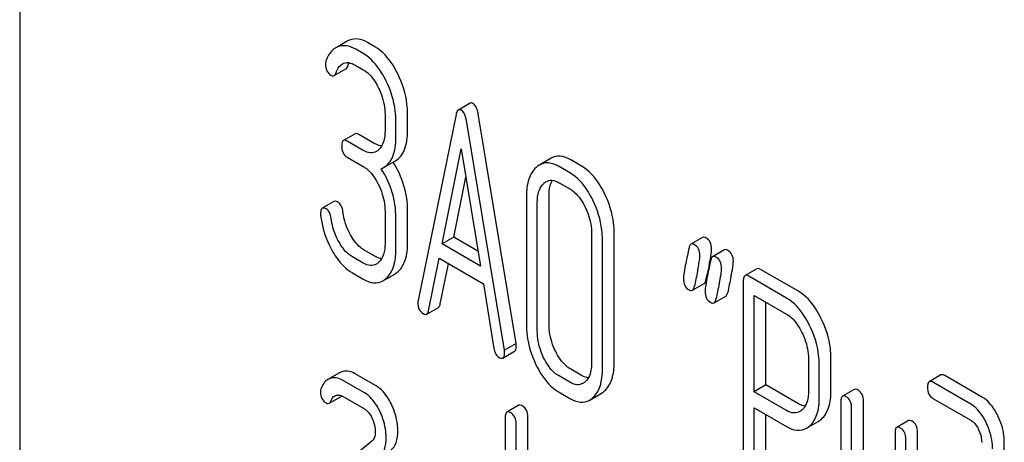
# Model space of a CAD drawing. Units: millimetres. Extents: x 0 to 7119, y -5 to 5034.
# Drawn here: x 4967 to 4984, y 2491 to 2499 of the extents above; entities that cross this region are included whole.
import ezdxf

# ---------------------------------------------------------------- set-up
doc = ezdxf.new("R2010")
doc.units = ezdxf.units.MM
doc.header["$LTSCALE"] = 391.525424
doc.layers.get('0').update_dxf_attribs({"linetype": 'CONTINUOUS'})

msp = doc.modelspace()

# ---------------------------------------------------------------- linework, layer by layer
at = {"color": 7, "linetype": 'Continuous'}
for p, q in [((4966.519, 2508.594), (4966.519, 2386.118)), ((4972.447, 2498.446), (4972.276, 2498.347)), ((4972.949, 2498.344), (4972.812, 2498.423)), ((4972.737, 2498.222), (4972.6, 2498.301)), ((4972.6, 2498.009), (4972.737, 2497.93)), ((4972.211, 2497.822), (4972.423, 2497.944)), ((4974.67, 2497.323), (4974.458, 2497.2)), ((4973.131, 2497.119), (4973.131, 2496.827)), ((4973.54, 2496.836), (4973.54, 2497.128)), ((4974.416, 2497.118), (4973.73, 2493.75)), ((4975.503, 2492.971), (4974.817, 2497.132)), ((4973.327, 2496.714), (4973.327, 2497.005)), ((4975.291, 2492.848), (4974.604, 2497.009)), ((4972.59, 2496.77), (4972.377, 2496.648)), ((4972.949, 2496.59), (4972.657, 2496.759)), ((4972.737, 2496.468), (4972.445, 2496.637)), ((4974.163, 2494.775), (4974.51, 2496.497)), ((4974.51, 2496.497), (4974.858, 2494.374)), ((4972.445, 2496.345), (4972.737, 2496.176)), ((4973.106, 2496.158), (4973.318, 2496.281)), ((4976.136, 2496.326), (4975.924, 2496.204)), ((4976.476, 2496.063), (4976.28, 2496.176)), ((4976.688, 2496.185), (4976.492, 2496.299)), ((4974.375, 2494.897), (4974.594, 2495.984)), ((4976.28, 2495.884), (4976.476, 2495.771)), ((4975.691, 2495.641), (4975.691, 2493.306)), ((4976.1, 2493.315), (4976.1, 2495.65)), ((4972.207, 2495.543), (4971.995, 2495.42)), ((4975.887, 2493.193), (4975.887, 2495.527)), ((4973.131, 2495.368), (4973.131, 2494.784)), ((4973.54, 2494.793), (4973.54, 2495.377)), ((4973.327, 2494.671), (4973.327, 2495.254)), ((4976.87, 2494.96), (4976.87, 2492.625)), ((4977.279, 2492.635), (4977.279, 2494.969)), ((4974.375, 2494.897), (4974.163, 2494.775)), ((4974.858, 2494.374), (4974.163, 2494.775)), ((4974.813, 2494.644), (4974.375, 2494.897)), ((4977.066, 2492.512), (4977.066, 2494.847)), ((4978.879, 2494.893), (4978.667, 2494.771)), ((4972.949, 2494.551), (4972.753, 2494.664)), ((4979.272, 2494.667), (4979.059, 2494.544)), ((4972.737, 2494.428), (4972.541, 2494.541)), ((4973.918, 2493.565), (4974.11, 2494.514)), ((4974.11, 2494.514), (4974.911, 2494.052)), ((4974.13, 2493.688), (4974.278, 2494.417)), ((4972.541, 2494.25), (4972.737, 2494.136)), ((4973.094, 2494.107), (4973.306, 2494.23)), ((4978.956, 2494.199), (4978.96, 2494.22)), ((4979.858, 2494.325), (4979.646, 2494.202)), ((4980.612, 2493.917), (4979.925, 2494.314)), ((4974.911, 2494.052), (4975.103, 2492.881)), ((4978.693, 2493.935), (4978.905, 2494.057)), ((4978.94, 2494.123), (4978.956, 2494.199)), ((4979.615, 2494.102), (4979.615, 2490.314)), ((4980.399, 2493.795), (4979.713, 2494.191)), ((4979.085, 2493.708), (4979.297, 2493.83)), ((4979.811, 2492.098), (4979.811, 2493.843)), ((4979.811, 2493.843), (4980.399, 2493.503)), ((4980.023, 2492.22), (4980.023, 2493.72)), ((4973.885, 2493.503), (4974.097, 2493.626)), ((4975.503, 2492.971), (4975.291, 2492.848)), ((4975.265, 2492.708), (4975.477, 2492.831)), ((4980.794, 2492.695), (4980.794, 2492.108)), ((4981.202, 2492.117), (4981.202, 2492.704)), ((4972.308, 2492.44), (4972.126, 2492.335)), ((4972.969, 2492.203), (4972.576, 2492.429)), ((4976.688, 2492.392), (4976.492, 2492.505)), ((4980.99, 2491.995), (4980.99, 2492.581)), ((4972.757, 2492.08), (4972.364, 2492.307)), ((4976.476, 2492.269), (4976.28, 2492.383)), ((4983.193, 2492.402), (4982.981, 2492.28)), ((4983.732, 2491.874), (4983.048, 2492.269)), ((4983.945, 2491.996), (4983.26, 2492.391)), ((4976.28, 2492.091), (4976.476, 2491.978)), ((4980.023, 2492.22), (4979.811, 2492.098)), ((4980.399, 2491.758), (4979.811, 2492.098)), ((4980.612, 2491.881), (4980.023, 2492.22)), ((4981.623, 2492.141), (4981.411, 2492.019)), ((4972.123, 2491.889), (4972.335, 2492.011)), ((4972.364, 2492.015), (4972.757, 2491.788)), ((4976.835, 2491.948), (4977.047, 2492.071)), ((4981.38, 2491.918), (4981.38, 2489.73)), ((4981.789, 2489.739), (4981.789, 2491.928)), ((4983.048, 2491.977), (4983.732, 2491.582)), ((4975.55, 2491.852), (4975.338, 2491.729)), ((4979.811, 2490.201), (4979.811, 2491.806)), ((4979.811, 2491.806), (4980.399, 2491.466)), ((4981.576, 2489.616), (4981.576, 2491.805)), ((4975.307, 2491.629), (4975.307, 2487.836)), ((4975.715, 2490.03), (4975.715, 2491.638)), ((4980.023, 2490.323), (4980.023, 2491.684)), ((4980.758, 2491.437), (4980.971, 2491.56)), ((4982.604, 2491.575), (4982.392, 2491.452)), ((4975.503, 2489.908), (4975.503, 2491.516)), ((4982.769, 2488.735), (4982.769, 2491.361)), ((4972.894, 2491.204), (4972.095, 2490.55)), ((4982.361, 2491.352), (4982.361, 2488.872)), ((4982.557, 2488.612), (4982.557, 2491.239)), ((4984.339, 2488.267), (4984.339, 2491.185))]:
    msp.add_line(p, q, dxfattribs=at)
for centre, radius, start, end in [((4972.378, 2498.076), 0.286, 110.5482, 119.9914), ((4972.59, 2498.199), 0.286, 110.5482, 119.9914), ((4972.922, 2496.477), 0.368, 292.4647, 299.9494), ((4996.553, 2490.548), 17.972, 167.6089, 168.2108), ((4975.634, 2495.147), 3.447, 347.5631, 348.3969), ((4976.328, 2495.005), 2.738, 348.3894, 349.4435), ((4999.767, 2489.689), 21.476, 167.6502, 168.4173), ((5000.159, 2489.462), 21.476, 167.6502, 168.4173), ((5000.371, 2489.585), 21.476, 167.6502, 168.4173), ((4972.429, 2492.23), 0.243, 111.8316, 119.955), ((4972.217, 2492.107), 0.243, 111.8316, 119.955), ((4976.595, 2492.456), 0.238, 300.2813, 311.9563)]:
    msp.add_arc(centre, radius, start, end, dxfattribs=at)
for points, knots in [([(4972.812, 2498.423), (4972.76, 2498.453), (4972.654, 2498.497), (4972.538, 2498.484), (4972.49, 2498.466)], [0, 0, 0, 0, 0.536403, 1, 1, 1, 1]), ([(4972.235, 2498.324), (4972.216, 2498.313), (4972.137, 2498.253), (4972.088, 2498.161), (4972.061, 2498.09)], [0, 0, 0, 0, 0.226121, 1, 1, 1, 1]), ([(4972.6, 2498.301), (4972.548, 2498.331), (4972.442, 2498.375), (4972.326, 2498.362), (4972.278, 2498.344)], [0, 0, 0, 0, 0.536403, 1, 1, 1, 1]), ([(4973.366, 2497.845), (4973.339, 2497.902), (4973.235, 2498.093), (4973.084, 2498.266), (4972.949, 2498.344)], [0, 0, 0, 0, 0.287023, 1, 1, 1, 1]), ([(4973.154, 2497.723), (4973.126, 2497.779), (4973.023, 2497.97), (4972.872, 2498.144), (4972.737, 2498.222)], [0, 0, 0, 0, 0.287023, 1, 1, 1, 1]), ([(4972.052, 2498.03), (4972.052, 2497.989), (4972.064, 2497.906), (4972.124, 2497.846), (4972.156, 2497.827)], [0, 0, 0, 0, 0.526126, 1, 1, 1, 1]), ([(4972.243, 2497.868), (4972.249, 2497.886), (4972.274, 2497.95), (4972.317, 2498.012), (4972.361, 2498.037)], [0, 0, 0, 0, 0.271099, 1, 1, 1, 1]), ([(4972.361, 2498.037), (4972.393, 2498.056), (4972.482, 2498.069), (4972.56, 2498.032), (4972.6, 2498.009)], [0, 0, 0, 0, 0.446514, 1, 1, 1, 1]), ([(4972.423, 2497.944), (4972.426, 2497.946), (4972.442, 2497.958), (4972.45, 2497.976), (4972.455, 2497.99)], [0, 0, 0, 0, 0.205104, 1, 1, 1, 1]), ([(4972.156, 2497.827), (4972.161, 2497.825), (4972.178, 2497.816), (4972.2, 2497.815), (4972.211, 2497.822)], [0, 0, 0, 0, 0.301379, 1, 1, 1, 1]), ([(4972.211, 2497.822), (4972.214, 2497.824), (4972.229, 2497.836), (4972.238, 2497.854), (4972.243, 2497.868)], [0, 0, 0, 0, 0.205104, 1, 1, 1, 1]), ([(4972.737, 2497.93), (4972.766, 2497.913), (4972.884, 2497.826), (4972.965, 2497.697), (4973.015, 2497.596)], [0, 0, 0, 0, 0.228305, 1, 1, 1, 1]), ([(4973.54, 2497.128), (4973.54, 2497.188), (4973.524, 2497.435), (4973.448, 2497.677), (4973.366, 2497.845)], [0, 0, 0, 0, 0.242732, 1, 1, 1, 1]), ([(4973.015, 2497.596), (4973.034, 2497.556), (4973.098, 2497.405), (4973.131, 2497.239), (4973.131, 2497.119)], [0, 0, 0, 0, 0.268389, 1, 1, 1, 1]), ([(4973.327, 2497.005), (4973.327, 2497.065), (4973.312, 2497.313), (4973.235, 2497.554), (4973.154, 2497.723)], [0, 0, 0, 0, 0.242732, 1, 1, 1, 1]), ([(4974.722, 2497.317), (4974.718, 2497.32), (4974.702, 2497.328), (4974.681, 2497.329), (4974.67, 2497.323)], [0, 0, 0, 0, 0.302882, 1, 1, 1, 1]), ([(4974.817, 2497.132), (4974.813, 2497.154), (4974.799, 2497.222), (4974.764, 2497.293), (4974.722, 2497.317)], [0, 0, 0, 0, 0.319823, 1, 1, 1, 1]), ([(4974.458, 2497.2), (4974.453, 2497.197), (4974.429, 2497.176), (4974.421, 2497.143), (4974.416, 2497.118)], [0, 0, 0, 0, 0.184037, 1, 1, 1, 1]), ([(4974.51, 2497.195), (4974.506, 2497.198), (4974.49, 2497.206), (4974.469, 2497.206), (4974.458, 2497.2)], [0, 0, 0, 0, 0.302882, 1, 1, 1, 1]), ([(4974.604, 2497.009), (4974.601, 2497.031), (4974.587, 2497.099), (4974.552, 2497.171), (4974.51, 2497.195)], [0, 0, 0, 0, 0.319823, 1, 1, 1, 1]), ([(4972.657, 2496.759), (4972.65, 2496.763), (4972.63, 2496.773), (4972.603, 2496.778), (4972.59, 2496.77)], [0, 0, 0, 0, 0.327896, 1, 1, 1, 1]), ([(4973.131, 2496.827), (4973.131, 2496.758), (4973.121, 2496.632), (4973.057, 2496.517), (4973.015, 2496.479)], [0, 0, 0, 0, 0.547307, 1, 1, 1, 1]), ([(4973.106, 2496.158), (4973.142, 2496.179), (4973.211, 2496.239), (4973.281, 2496.366), (4973.321, 2496.528), (4973.327, 2496.648), (4973.327, 2496.714)], [0, 0, 0, 0, 0.203958, 0.425732, 0.686552, 1, 1, 1, 1]), ([(4973.318, 2496.281), (4973.355, 2496.302), (4973.424, 2496.361), (4973.493, 2496.489), (4973.533, 2496.651), (4973.54, 2496.771), (4973.54, 2496.836)], [0, 0, 0, 0, 0.203958, 0.425732, 0.686552, 1, 1, 1, 1]), ([(4972.377, 2496.648), (4972.365, 2496.641), (4972.347, 2496.605), (4972.347, 2496.57), (4972.347, 2496.547)], [0, 0, 0, 0, 0.38345, 1, 1, 1, 1]), ([(4972.347, 2496.547), (4972.347, 2496.505), (4972.356, 2496.424), (4972.413, 2496.363), (4972.445, 2496.345)], [0, 0, 0, 0, 0.539317, 1, 1, 1, 1]), ([(4972.445, 2496.637), (4972.438, 2496.64), (4972.418, 2496.651), (4972.391, 2496.655), (4972.377, 2496.648)], [0, 0, 0, 0, 0.327896, 1, 1, 1, 1]), ([(4973.07, 2496.547), (4973.06, 2496.548), (4973.018, 2496.556), (4972.978, 2496.574), (4972.949, 2496.59)], [0, 0, 0, 0, 0.227296, 1, 1, 1, 1]), ([(4972.974, 2496.449), (4972.942, 2496.43), (4972.856, 2496.411), (4972.776, 2496.445), (4972.737, 2496.468)], [0, 0, 0, 0, 0.448519, 1, 1, 1, 1]), ([(4976.492, 2496.299), (4976.434, 2496.332), (4976.315, 2496.383), (4976.185, 2496.355), (4976.136, 2496.326)], [0, 0, 0, 0, 0.54292, 1, 1, 1, 1]), ([(4972.737, 2496.176), (4972.766, 2496.159), (4972.884, 2496.072), (4972.966, 2495.944), (4973.015, 2495.843)], [0, 0, 0, 0, 0.228301, 1, 1, 1, 1]), ([(4973.54, 2495.377), (4973.54, 2495.529), (4973.495, 2495.84), (4973.361, 2496.124), (4973.276, 2496.257)], [0, 0, 0, 0, 0.492186, 1, 1, 1, 1]), ([(4976.28, 2496.176), (4976.222, 2496.21), (4976.103, 2496.26), (4975.973, 2496.232), (4975.924, 2496.204)], [0, 0, 0, 0, 0.54292, 1, 1, 1, 1]), ([(4977.105, 2495.687), (4977.078, 2495.743), (4976.974, 2495.934), (4976.823, 2496.108), (4976.688, 2496.185)], [0, 0, 0, 0, 0.28692, 1, 1, 1, 1]), ([(4973.327, 2495.254), (4973.327, 2495.407), (4973.282, 2495.719), (4973.147, 2496.004), (4973.063, 2496.137)], [0, 0, 0, 0, 0.492103, 1, 1, 1, 1]), ([(4975.864, 2496.16), (4975.803, 2496.104), (4975.707, 2495.933), (4975.691, 2495.745), (4975.691, 2495.641)], [0, 0, 0, 0, 0.440534, 1, 1, 1, 1]), ([(4976.893, 2495.565), (4976.866, 2495.621), (4976.762, 2495.812), (4976.611, 2495.985), (4976.476, 2496.063)], [0, 0, 0, 0, 0.28692, 1, 1, 1, 1]), ([(4973.015, 2495.843), (4973.034, 2495.803), (4973.099, 2495.653), (4973.131, 2495.487), (4973.131, 2495.368)], [0, 0, 0, 0, 0.268509, 1, 1, 1, 1]), ([(4975.887, 2495.527), (4975.887, 2495.595), (4975.898, 2495.72), (4975.962, 2495.834), (4976.003, 2495.872)], [0, 0, 0, 0, 0.547287, 1, 1, 1, 1]), ([(4976.044, 2495.902), (4976.076, 2495.921), (4976.162, 2495.94), (4976.241, 2495.907), (4976.28, 2495.884)], [0, 0, 0, 0, 0.44908, 1, 1, 1, 1]), ([(4976.1, 2495.65), (4976.1, 2495.677), (4976.103, 2495.772), (4976.126, 2495.869), (4976.161, 2495.927)], [0, 0, 0, 0, 0.287724, 1, 1, 1, 1]), ([(4976.476, 2495.771), (4976.505, 2495.755), (4976.623, 2495.667), (4976.705, 2495.539), (4976.754, 2495.438)], [0, 0, 0, 0, 0.228301, 1, 1, 1, 1]), ([(4977.279, 2494.969), (4977.279, 2495.03), (4977.264, 2495.277), (4977.187, 2495.519), (4977.105, 2495.687)], [0, 0, 0, 0, 0.244831, 1, 1, 1, 1]), ([(4972.276, 2495.531), (4972.269, 2495.535), (4972.249, 2495.546), (4972.221, 2495.551), (4972.207, 2495.543)], [0, 0, 0, 0, 0.326642, 1, 1, 1, 1]), ([(4972.369, 2495.358), (4972.365, 2495.395), (4972.349, 2495.462), (4972.302, 2495.516), (4972.276, 2495.531)], [0, 0, 0, 0, 0.554457, 1, 1, 1, 1]), ([(4977.066, 2494.847), (4977.066, 2494.907), (4977.052, 2495.155), (4976.975, 2495.397), (4976.893, 2495.565)], [0, 0, 0, 0, 0.244831, 1, 1, 1, 1]), ([(4971.995, 2495.42), (4971.99, 2495.417), (4971.965, 2495.391), (4971.964, 2495.352), (4971.964, 2495.324)], [0, 0, 0, 0, 0.179126, 1, 1, 1, 1]), ([(4971.966, 2495.288), (4971.986, 2495.125), (4972.045, 2494.908), (4972.143, 2494.71), (4972.17, 2494.662)], [0, 0, 0, 0, 0.746175, 1, 1, 1, 1]), ([(4972.064, 2495.409), (4972.057, 2495.413), (4972.037, 2495.424), (4972.009, 2495.428), (4971.995, 2495.42)], [0, 0, 0, 0, 0.326642, 1, 1, 1, 1]), ([(4972.157, 2495.235), (4972.153, 2495.272), (4972.137, 2495.34), (4972.09, 2495.394), (4972.064, 2495.409)], [0, 0, 0, 0, 0.554457, 1, 1, 1, 1]), ([(4976.754, 2495.438), (4976.773, 2495.398), (4976.838, 2495.247), (4976.87, 2495.08), (4976.87, 2494.96)], [0, 0, 0, 0, 0.268653, 1, 1, 1, 1]), ([(4972.293, 2494.817), (4972.274, 2494.851), (4972.21, 2494.983), (4972.171, 2495.128), (4972.157, 2495.235)], [0, 0, 0, 0, 0.262098, 1, 1, 1, 1]), ([(4972.753, 2494.664), (4972.729, 2494.678), (4972.626, 2494.75), (4972.551, 2494.855), (4972.505, 2494.94)], [0, 0, 0, 0, 0.223209, 1, 1, 1, 1]), ([(4972.541, 2494.541), (4972.516, 2494.556), (4972.414, 2494.628), (4972.339, 2494.733), (4972.293, 2494.817)], [0, 0, 0, 0, 0.228323, 1, 1, 1, 1]), ([(4973.131, 2494.784), (4973.131, 2494.716), (4973.121, 2494.591), (4973.057, 2494.477), (4973.015, 2494.439)], [0, 0, 0, 0, 0.547131, 1, 1, 1, 1]), ([(4973.367, 2494.274), (4973.427, 2494.329), (4973.523, 2494.5), (4973.54, 2494.688), (4973.54, 2494.793)], [0, 0, 0, 0, 0.437188, 1, 1, 1, 1]), ([(4978.667, 2494.771), (4978.663, 2494.768), (4978.643, 2494.751), (4978.636, 2494.725), (4978.633, 2494.705)], [0, 0, 0, 0, 0.194455, 1, 1, 1, 1]), ([(4978.728, 2494.763), (4978.722, 2494.766), (4978.704, 2494.776), (4978.68, 2494.778), (4978.667, 2494.771)], [0, 0, 0, 0, 0.314893, 1, 1, 1, 1]), ([(4978.83, 2494.564), (4978.83, 2494.605), (4978.817, 2494.685), (4978.76, 2494.745), (4978.728, 2494.763)], [0, 0, 0, 0, 0.528564, 1, 1, 1, 1]), ([(4978.94, 2494.885), (4978.934, 2494.889), (4978.916, 2494.898), (4978.892, 2494.9), (4978.879, 2494.893)], [0, 0, 0, 0, 0.314893, 1, 1, 1, 1]), ([(4979.042, 2494.686), (4979.042, 2494.727), (4979.029, 2494.808), (4978.972, 2494.867), (4978.94, 2494.885)], [0, 0, 0, 0, 0.528564, 1, 1, 1, 1]), ([(4972.17, 2494.662), (4972.195, 2494.615), (4972.292, 2494.457), (4972.426, 2494.316), (4972.541, 2494.25)], [0, 0, 0, 0, 0.286164, 1, 1, 1, 1]), ([(4973.155, 2494.152), (4973.215, 2494.207), (4973.311, 2494.377), (4973.327, 2494.566), (4973.327, 2494.671)], [0, 0, 0, 0, 0.437188, 1, 1, 1, 1]), ([(4979.02, 2494.503), (4979.024, 2494.522), (4979.034, 2494.582), (4979.042, 2494.644), (4979.042, 2494.686)], [0, 0, 0, 0, 0.309342, 1, 1, 1, 1]), ([(4979.333, 2494.659), (4979.327, 2494.662), (4979.309, 2494.672), (4979.284, 2494.674), (4979.272, 2494.667)], [0, 0, 0, 0, 0.314894, 1, 1, 1, 1]), ([(4979.435, 2494.46), (4979.435, 2494.501), (4979.422, 2494.581), (4979.364, 2494.64), (4979.333, 2494.659)], [0, 0, 0, 0, 0.528562, 1, 1, 1, 1]), ([(4972.974, 2494.409), (4972.942, 2494.39), (4972.856, 2494.371), (4972.776, 2494.405), (4972.737, 2494.428)], [0, 0, 0, 0, 0.448519, 1, 1, 1, 1]), ([(4973.07, 2494.507), (4973.06, 2494.508), (4973.018, 2494.516), (4972.978, 2494.534), (4972.949, 2494.551)], [0, 0, 0, 0, 0.227292, 1, 1, 1, 1]), ([(4978.573, 2494.423), (4978.561, 2494.368), (4978.543, 2494.274), (4978.532, 2494.179), (4978.532, 2494.141)], [0, 0, 0, 0, 0.598206, 1, 1, 1, 1]), ([(4978.788, 2494.282), (4978.8, 2494.338), (4978.818, 2494.431), (4978.83, 2494.526), (4978.83, 2494.564)], [0, 0, 0, 0, 0.597416, 1, 1, 1, 1]), ([(4979.059, 2494.544), (4979.055, 2494.542), (4979.036, 2494.525), (4979.029, 2494.498), (4979.025, 2494.478)], [0, 0, 0, 0, 0.194455, 1, 1, 1, 1]), ([(4979.12, 2494.536), (4979.115, 2494.54), (4979.096, 2494.549), (4979.072, 2494.551), (4979.059, 2494.544)], [0, 0, 0, 0, 0.314894, 1, 1, 1, 1]), ([(4979.222, 2494.337), (4979.222, 2494.378), (4979.21, 2494.459), (4979.152, 2494.518), (4979.12, 2494.536)], [0, 0, 0, 0, 0.528562, 1, 1, 1, 1]), ([(4979.392, 2494.178), (4979.405, 2494.234), (4979.423, 2494.327), (4979.435, 2494.422), (4979.435, 2494.46)], [0, 0, 0, 0, 0.597416, 1, 1, 1, 1]), ([(4979.18, 2494.056), (4979.192, 2494.111), (4979.211, 2494.204), (4979.222, 2494.299), (4979.222, 2494.337)], [0, 0, 0, 0, 0.597416, 1, 1, 1, 1]), ([(4979.713, 2494.191), (4979.706, 2494.195), (4979.686, 2494.206), (4979.659, 2494.21), (4979.646, 2494.202)], [0, 0, 0, 0, 0.327896, 1, 1, 1, 1]), ([(4979.925, 2494.314), (4979.918, 2494.318), (4979.898, 2494.328), (4979.871, 2494.333), (4979.858, 2494.325)], [0, 0, 0, 0, 0.327896, 1, 1, 1, 1]), ([(4972.737, 2494.136), (4972.795, 2494.103), (4972.914, 2494.051), (4973.045, 2494.079), (4973.094, 2494.107)], [0, 0, 0, 0, 0.542233, 1, 1, 1, 1]), ([(4978.532, 2494.141), (4978.532, 2494.1), (4978.544, 2494.019), (4978.602, 2493.96), (4978.634, 2493.942)], [0, 0, 0, 0, 0.525555, 1, 1, 1, 1]), ([(4978.905, 2494.057), (4978.909, 2494.059), (4978.929, 2494.077), (4978.936, 2494.103), (4978.94, 2494.123)], [0, 0, 0, 0, 0.193911, 1, 1, 1, 1]), ([(4978.965, 2494.197), (4978.954, 2494.141), (4978.936, 2494.048), (4978.924, 2493.952), (4978.924, 2493.914)], [0, 0, 0, 0, 0.598206, 1, 1, 1, 1]), ([(4979.646, 2494.202), (4979.634, 2494.195), (4979.616, 2494.16), (4979.615, 2494.124), (4979.615, 2494.102)], [0, 0, 0, 0, 0.38345, 1, 1, 1, 1]), ([(4978.634, 2493.942), (4978.639, 2493.939), (4978.657, 2493.929), (4978.681, 2493.928), (4978.693, 2493.935)], [0, 0, 0, 0, 0.311303, 1, 1, 1, 1]), ([(4978.693, 2493.935), (4978.697, 2493.937), (4978.717, 2493.954), (4978.724, 2493.981), (4978.728, 2494.001)], [0, 0, 0, 0, 0.193911, 1, 1, 1, 1]), ([(4978.924, 2493.914), (4978.924, 2493.873), (4978.936, 2493.793), (4978.994, 2493.734), (4979.026, 2493.715)], [0, 0, 0, 0, 0.525554, 1, 1, 1, 1]), ([(4979.297, 2493.83), (4979.302, 2493.833), (4979.321, 2493.85), (4979.329, 2493.877), (4979.333, 2493.897)], [0, 0, 0, 0, 0.193911, 1, 1, 1, 1]), ([(4981.027, 2493.42), (4981, 2493.477), (4980.896, 2493.667), (4980.746, 2493.84), (4980.612, 2493.917)], [0, 0, 0, 0, 0.287727, 1, 1, 1, 1]), ([(4973.73, 2493.75), (4973.729, 2493.746), (4973.726, 2493.733), (4973.726, 2493.719), (4973.726, 2493.708)], [0, 0, 0, 0, 0.275284, 1, 1, 1, 1]), ([(4973.726, 2493.708), (4973.726, 2493.668), (4973.737, 2493.588), (4973.794, 2493.529), (4973.826, 2493.511)], [0, 0, 0, 0, 0.529506, 1, 1, 1, 1]), ([(4974.097, 2493.626), (4974.101, 2493.628), (4974.119, 2493.644), (4974.126, 2493.669), (4974.13, 2493.688)], [0, 0, 0, 0, 0.194761, 1, 1, 1, 1]), ([(4979.026, 2493.715), (4979.032, 2493.712), (4979.049, 2493.703), (4979.073, 2493.701), (4979.085, 2493.708)], [0, 0, 0, 0, 0.311303, 1, 1, 1, 1]), ([(4979.085, 2493.708), (4979.09, 2493.71), (4979.109, 2493.728), (4979.116, 2493.754), (4979.121, 2493.774)], [0, 0, 0, 0, 0.193911, 1, 1, 1, 1]), ([(4980.815, 2493.298), (4980.788, 2493.354), (4980.684, 2493.544), (4980.534, 2493.717), (4980.399, 2493.795)], [0, 0, 0, 0, 0.287727, 1, 1, 1, 1]), ([(4973.826, 2493.511), (4973.831, 2493.507), (4973.849, 2493.498), (4973.872, 2493.496), (4973.885, 2493.503)], [0, 0, 0, 0, 0.309917, 1, 1, 1, 1]), ([(4973.885, 2493.503), (4973.889, 2493.506), (4973.907, 2493.522), (4973.914, 2493.546), (4973.918, 2493.565)], [0, 0, 0, 0, 0.194761, 1, 1, 1, 1]), ([(4980.399, 2493.503), (4980.428, 2493.487), (4980.546, 2493.399), (4980.626, 2493.272), (4980.676, 2493.171)], [0, 0, 0, 0, 0.228383, 1, 1, 1, 1]), ([(4981.202, 2492.704), (4981.202, 2492.764), (4981.187, 2493.011), (4981.11, 2493.253), (4981.027, 2493.42)], [0, 0, 0, 0, 0.242899, 1, 1, 1, 1]), ([(4975.691, 2493.306), (4975.691, 2493.246), (4975.706, 2492.998), (4975.781, 2492.755), (4975.863, 2492.587)], [0, 0, 0, 0, 0.244319, 1, 1, 1, 1]), ([(4976.002, 2492.714), (4975.983, 2492.754), (4975.918, 2492.905), (4975.887, 2493.072), (4975.887, 2493.193)], [0, 0, 0, 0, 0.268803, 1, 1, 1, 1]), ([(4976.214, 2492.836), (4976.195, 2492.875), (4976.131, 2493.027), (4976.1, 2493.194), (4976.1, 2493.315)], [0, 0, 0, 0, 0.262696, 1, 1, 1, 1]), ([(4980.676, 2493.171), (4980.696, 2493.132), (4980.761, 2492.981), (4980.794, 2492.815), (4980.794, 2492.695)], [0, 0, 0, 0, 0.268548, 1, 1, 1, 1]), ([(4980.99, 2492.581), (4980.99, 2492.642), (4980.975, 2492.889), (4980.898, 2493.13), (4980.815, 2493.298)], [0, 0, 0, 0, 0.242899, 1, 1, 1, 1]), ([(4975.507, 2492.925), (4975.507, 2492.928), (4975.506, 2492.943), (4975.505, 2492.959), (4975.503, 2492.971)], [0, 0, 0, 0, 0.205592, 1, 1, 1, 1]), ([(4975.103, 2492.881), (4975.108, 2492.847), (4975.124, 2492.783), (4975.17, 2492.734), (4975.195, 2492.72)], [0, 0, 0, 0, 0.550026, 1, 1, 1, 1]), ([(4975.265, 2492.708), (4975.27, 2492.711), (4975.295, 2492.736), (4975.295, 2492.775), (4975.295, 2492.802)], [0, 0, 0, 0, 0.177929, 1, 1, 1, 1]), ([(4975.295, 2492.802), (4975.295, 2492.806), (4975.294, 2492.821), (4975.292, 2492.836), (4975.291, 2492.848)], [0, 0, 0, 0, 0.205592, 1, 1, 1, 1]), ([(4975.477, 2492.831), (4975.482, 2492.834), (4975.507, 2492.859), (4975.507, 2492.897), (4975.507, 2492.925)], [0, 0, 0, 0, 0.177929, 1, 1, 1, 1]), ([(4976.492, 2492.505), (4976.464, 2492.521), (4976.346, 2492.606), (4976.264, 2492.734), (4976.214, 2492.836)], [0, 0, 0, 0, 0.219598, 1, 1, 1, 1]), ([(4975.195, 2492.72), (4975.202, 2492.716), (4975.223, 2492.705), (4975.251, 2492.7), (4975.265, 2492.708)], [0, 0, 0, 0, 0.328239, 1, 1, 1, 1]), ([(4976.28, 2492.383), (4976.251, 2492.399), (4976.133, 2492.485), (4976.051, 2492.613), (4976.002, 2492.714)], [0, 0, 0, 0, 0.22819, 1, 1, 1, 1]), ([(4976.87, 2492.625), (4976.87, 2492.59), (4976.865, 2492.468), (4976.82, 2492.337), (4976.754, 2492.279)], [0, 0, 0, 0, 0.288613, 1, 1, 1, 1]), ([(4977.105, 2492.114), (4977.166, 2492.168), (4977.263, 2492.34), (4977.279, 2492.529), (4977.279, 2492.635)], [0, 0, 0, 0, 0.435093, 1, 1, 1, 1]), ([(4972.576, 2492.429), (4972.539, 2492.451), (4972.46, 2492.482), (4972.375, 2492.47), (4972.339, 2492.455)], [0, 0, 0, 0, 0.527229, 1, 1, 1, 1]), ([(4975.863, 2492.587), (4975.89, 2492.531), (4975.994, 2492.34), (4976.145, 2492.168), (4976.28, 2492.091)], [0, 0, 0, 0, 0.28736, 1, 1, 1, 1]), ([(4976.893, 2491.991), (4976.954, 2492.046), (4977.051, 2492.217), (4977.066, 2492.406), (4977.066, 2492.512)], [0, 0, 0, 0, 0.435093, 1, 1, 1, 1]), ([(4972.096, 2492.318), (4972.067, 2492.301), (4972.012, 2492.25), (4971.982, 2492.182), (4971.971, 2492.146)], [0, 0, 0, 0, 0.469582, 1, 1, 1, 1]), ([(4972.364, 2492.307), (4972.327, 2492.328), (4972.248, 2492.36), (4972.163, 2492.347), (4972.127, 2492.333)], [0, 0, 0, 0, 0.527229, 1, 1, 1, 1]), ([(4976.715, 2492.25), (4976.683, 2492.232), (4976.596, 2492.212), (4976.516, 2492.246), (4976.476, 2492.269)], [0, 0, 0, 0, 0.448595, 1, 1, 1, 1]), ([(4976.81, 2492.348), (4976.8, 2492.349), (4976.758, 2492.357), (4976.717, 2492.375), (4976.688, 2492.392)], [0, 0, 0, 0, 0.22711, 1, 1, 1, 1]), ([(4982.981, 2492.28), (4982.969, 2492.273), (4982.951, 2492.237), (4982.95, 2492.202), (4982.95, 2492.18)], [0, 0, 0, 0, 0.38345, 1, 1, 1, 1]), ([(4983.048, 2492.269), (4983.041, 2492.273), (4983.021, 2492.283), (4982.994, 2492.288), (4982.981, 2492.28)], [0, 0, 0, 0, 0.327898, 1, 1, 1, 1]), ([(4983.26, 2492.391), (4983.253, 2492.395), (4983.233, 2492.406), (4983.206, 2492.41), (4983.193, 2492.402)], [0, 0, 0, 0, 0.327898, 1, 1, 1, 1]), ([(4971.964, 2492.094), (4971.964, 2492.053), (4971.976, 2491.973), (4972.034, 2491.914), (4972.066, 2491.895)], [0, 0, 0, 0, 0.525554, 1, 1, 1, 1]), ([(4973.042, 2491.733), (4973.024, 2491.772), (4972.955, 2491.906), (4972.85, 2492.026), (4972.757, 2492.08)], [0, 0, 0, 0, 0.285714, 1, 1, 1, 1]), ([(4973.254, 2491.855), (4973.236, 2491.895), (4973.167, 2492.028), (4973.062, 2492.149), (4972.969, 2492.203)], [0, 0, 0, 0, 0.285714, 1, 1, 1, 1]), ([(4980.794, 2492.108), (4980.794, 2492.073), (4980.788, 2491.952), (4980.743, 2491.823), (4980.677, 2491.767)], [0, 0, 0, 0, 0.289288, 1, 1, 1, 1]), ([(4981.029, 2491.602), (4981.089, 2491.656), (4981.186, 2491.825), (4981.202, 2492.013), (4981.202, 2492.117)], [0, 0, 0, 0, 0.436635, 1, 1, 1, 1]), ([(4981.691, 2492.13), (4981.684, 2492.134), (4981.664, 2492.144), (4981.637, 2492.149), (4981.623, 2492.141)], [0, 0, 0, 0, 0.327896, 1, 1, 1, 1]), ([(4981.789, 2491.928), (4981.789, 2491.97), (4981.778, 2492.05), (4981.722, 2492.112), (4981.691, 2492.13)], [0, 0, 0, 0, 0.538334, 1, 1, 1, 1]), ([(4982.95, 2492.18), (4982.95, 2492.137), (4982.959, 2492.056), (4983.017, 2491.995), (4983.048, 2491.977)], [0, 0, 0, 0, 0.539315, 1, 1, 1, 1]), ([(4972.066, 2491.895), (4972.071, 2491.892), (4972.088, 2491.883), (4972.111, 2491.882), (4972.123, 2491.889)], [0, 0, 0, 0, 0.307721, 1, 1, 1, 1]), ([(4972.123, 2491.889), (4972.126, 2491.891), (4972.142, 2491.904), (4972.151, 2491.925), (4972.156, 2491.94)], [0, 0, 0, 0, 0.202771, 1, 1, 1, 1]), ([(4972.156, 2491.94), (4972.158, 2491.949), (4972.17, 2491.98), (4972.193, 2492.008), (4972.214, 2492.02)], [0, 0, 0, 0, 0.273791, 1, 1, 1, 1]), ([(4972.239, 2492.031), (4972.258, 2492.036), (4972.302, 2492.042), (4972.344, 2492.027), (4972.364, 2492.015)], [0, 0, 0, 0, 0.456785, 1, 1, 1, 1]), ([(4976.476, 2491.978), (4976.535, 2491.944), (4976.654, 2491.892), (4976.786, 2491.92), (4976.835, 2491.948)], [0, 0, 0, 0, 0.542716, 1, 1, 1, 1]), ([(4980.817, 2491.48), (4980.877, 2491.534), (4980.974, 2491.703), (4980.99, 2491.891), (4980.99, 2491.995)], [0, 0, 0, 0, 0.436635, 1, 1, 1, 1]), ([(4981.411, 2492.019), (4981.399, 2492.012), (4981.381, 2491.976), (4981.38, 2491.941), (4981.38, 2491.918)], [0, 0, 0, 0, 0.38345, 1, 1, 1, 1]), ([(4981.478, 2492.008), (4981.472, 2492.011), (4981.452, 2492.022), (4981.425, 2492.026), (4981.411, 2492.019)], [0, 0, 0, 0, 0.327896, 1, 1, 1, 1]), ([(4981.576, 2491.805), (4981.576, 2491.847), (4981.566, 2491.928), (4981.51, 2491.99), (4981.478, 2492.008)], [0, 0, 0, 0, 0.538334, 1, 1, 1, 1]), ([(4984.222, 2491.662), (4984.204, 2491.7), (4984.135, 2491.828), (4984.034, 2491.944), (4983.945, 2491.996)], [0, 0, 0, 0, 0.289245, 1, 1, 1, 1]), ([(4972.757, 2491.788), (4972.771, 2491.78), (4972.832, 2491.735), (4972.873, 2491.669), (4972.898, 2491.616)], [0, 0, 0, 0, 0.228396, 1, 1, 1, 1]), ([(4973.151, 2491.263), (4973.151, 2491.302), (4973.141, 2491.464), (4973.093, 2491.622), (4973.042, 2491.733)], [0, 0, 0, 0, 0.241153, 1, 1, 1, 1]), ([(4973.363, 2491.386), (4973.363, 2491.424), (4973.353, 2491.586), (4973.305, 2491.744), (4973.254, 2491.855)], [0, 0, 0, 0, 0.241153, 1, 1, 1, 1]), ([(4975.338, 2491.729), (4975.326, 2491.723), (4975.308, 2491.687), (4975.307, 2491.651), (4975.307, 2491.629)], [0, 0, 0, 0, 0.38345, 1, 1, 1, 1]), ([(4975.405, 2491.718), (4975.398, 2491.722), (4975.378, 2491.733), (4975.351, 2491.737), (4975.338, 2491.729)], [0, 0, 0, 0, 0.327896, 1, 1, 1, 1]), ([(4975.503, 2491.516), (4975.503, 2491.558), (4975.492, 2491.639), (4975.436, 2491.7), (4975.405, 2491.718)], [0, 0, 0, 0, 0.538333, 1, 1, 1, 1]), ([(4975.617, 2491.841), (4975.61, 2491.845), (4975.59, 2491.855), (4975.563, 2491.86), (4975.55, 2491.852)], [0, 0, 0, 0, 0.327896, 1, 1, 1, 1]), ([(4975.715, 2491.638), (4975.715, 2491.68), (4975.704, 2491.761), (4975.648, 2491.823), (4975.617, 2491.841)], [0, 0, 0, 0, 0.538333, 1, 1, 1, 1]), ([(4980.64, 2491.741), (4980.608, 2491.722), (4980.52, 2491.701), (4980.439, 2491.735), (4980.399, 2491.758)], [0, 0, 0, 0, 0.449206, 1, 1, 1, 1]), ([(4980.735, 2491.837), (4980.725, 2491.838), (4980.682, 2491.845), (4980.641, 2491.864), (4980.612, 2491.881)], [0, 0, 0, 0, 0.228014, 1, 1, 1, 1]), ([(4984.01, 2491.54), (4983.992, 2491.578), (4983.923, 2491.705), (4983.822, 2491.822), (4983.732, 2491.874)], [0, 0, 0, 0, 0.289245, 1, 1, 1, 1]), ([(4972.898, 2491.616), (4972.907, 2491.596), (4972.939, 2491.52), (4972.955, 2491.437), (4972.955, 2491.376)], [0, 0, 0, 0, 0.268086, 1, 1, 1, 1]), ([(4982.671, 2491.564), (4982.665, 2491.568), (4982.645, 2491.578), (4982.618, 2491.583), (4982.604, 2491.575)], [0, 0, 0, 0, 0.327896, 1, 1, 1, 1]), ([(4982.769, 2491.361), (4982.769, 2491.403), (4982.759, 2491.484), (4982.703, 2491.546), (4982.671, 2491.564)], [0, 0, 0, 0, 0.538333, 1, 1, 1, 1]), ([(4983.732, 2491.582), (4983.747, 2491.573), (4983.806, 2491.53), (4983.846, 2491.467), (4983.871, 2491.416)], [0, 0, 0, 0, 0.228168, 1, 1, 1, 1]), ([(4984.127, 2491.062), (4984.127, 2491.102), (4984.116, 2491.267), (4984.065, 2491.427), (4984.01, 2491.54)], [0, 0, 0, 0, 0.240528, 1, 1, 1, 1]), ([(4984.339, 2491.185), (4984.339, 2491.224), (4984.329, 2491.389), (4984.277, 2491.55), (4984.222, 2491.662)], [0, 0, 0, 0, 0.240528, 1, 1, 1, 1]), ([(4972.955, 2491.376), (4972.955, 2491.358), (4972.952, 2491.297), (4972.928, 2491.232), (4972.894, 2491.204)], [0, 0, 0, 0, 0.289882, 1, 1, 1, 1]), ([(4973.239, 2491.04), (4973.282, 2491.074), (4973.352, 2491.187), (4973.363, 2491.315), (4973.363, 2491.386)], [0, 0, 0, 0, 0.43807, 1, 1, 1, 1]), ([(4980.399, 2491.466), (4980.458, 2491.432), (4980.578, 2491.381), (4980.709, 2491.409), (4980.758, 2491.437)], [0, 0, 0, 0, 0.542716, 1, 1, 1, 1]), ([(4982.392, 2491.452), (4982.38, 2491.445), (4982.362, 2491.41), (4982.361, 2491.374), (4982.361, 2491.352)], [0, 0, 0, 0, 0.38345, 1, 1, 1, 1]), ([(4982.459, 2491.441), (4982.453, 2491.445), (4982.433, 2491.456), (4982.406, 2491.46), (4982.392, 2491.452)], [0, 0, 0, 0, 0.327896, 1, 1, 1, 1]), ([(4982.557, 2491.239), (4982.557, 2491.281), (4982.547, 2491.361), (4982.49, 2491.423), (4982.459, 2491.441)], [0, 0, 0, 0, 0.538333, 1, 1, 1, 1]), ([(4983.871, 2491.416), (4983.881, 2491.396), (4983.914, 2491.32), (4983.931, 2491.236), (4983.931, 2491.176)], [0, 0, 0, 0, 0.268787, 1, 1, 1, 1]), ([(4973.027, 2490.917), (4973.07, 2490.952), (4973.14, 2491.065), (4973.151, 2491.192), (4973.151, 2491.263)], [0, 0, 0, 0, 0.43807, 1, 1, 1, 1])]:
    msp.add_open_spline(points, degree=3, knots=knots, dxfattribs=at)
for points in [[(4972.061, 2498.09), (4972.055, 2498.071), (4972.052, 2498.05), (4972.052, 2498.03)], [(4972.455, 2497.99), (4972.462, 2498.013), (4972.471, 2498.034), (4972.482, 2498.055)], [(4973.015, 2496.479), (4973.003, 2496.468), (4972.989, 2496.457), (4972.974, 2496.449)], [(4975.924, 2496.204), (4975.903, 2496.192), (4975.882, 2496.176), (4975.864, 2496.16)], [(4976.003, 2495.872), (4976.016, 2495.883), (4976.029, 2495.894), (4976.044, 2495.902)], [(4971.964, 2495.324), (4971.964, 2495.312), (4971.964, 2495.3), (4971.966, 2495.288)], [(4972.505, 2494.94), (4972.434, 2495.068), (4972.388, 2495.212), (4972.369, 2495.358)], [(4978.633, 2494.705), (4978.614, 2494.611), (4978.593, 2494.517), (4978.573, 2494.423)], [(4973.015, 2494.439), (4973.003, 2494.428), (4972.989, 2494.418), (4972.974, 2494.409)], [(4979.025, 2494.478), (4979.007, 2494.384), (4978.985, 2494.291), (4978.965, 2494.197)], [(4973.306, 2494.23), (4973.328, 2494.242), (4973.348, 2494.257), (4973.367, 2494.274)], [(4973.094, 2494.107), (4973.116, 2494.12), (4973.136, 2494.135), (4973.155, 2494.152)], [(4971.971, 2492.146), (4971.966, 2492.129), (4971.964, 2492.112), (4971.964, 2492.094)], [(4977.047, 2492.071), (4977.068, 2492.083), (4977.088, 2492.098), (4977.105, 2492.114)], [(4972.214, 2492.02), (4972.222, 2492.024), (4972.23, 2492.028), (4972.239, 2492.031)], [(4972.335, 2492.011), (4972.34, 2492.014), (4972.344, 2492.018), (4972.348, 2492.023)], [(4976.835, 2491.948), (4976.856, 2491.961), (4976.875, 2491.975), (4976.893, 2491.991)], [(4980.677, 2491.767), (4980.665, 2491.757), (4980.653, 2491.748), (4980.64, 2491.741)], [(4980.971, 2491.56), (4980.991, 2491.572), (4981.011, 2491.586), (4981.029, 2491.602)], [(4980.758, 2491.437), (4980.779, 2491.449), (4980.799, 2491.464), (4980.817, 2491.48)]]:
    msp.add_open_spline(points, degree=3, dxfattribs=at)

doc.saveas('drawing.dxf')
